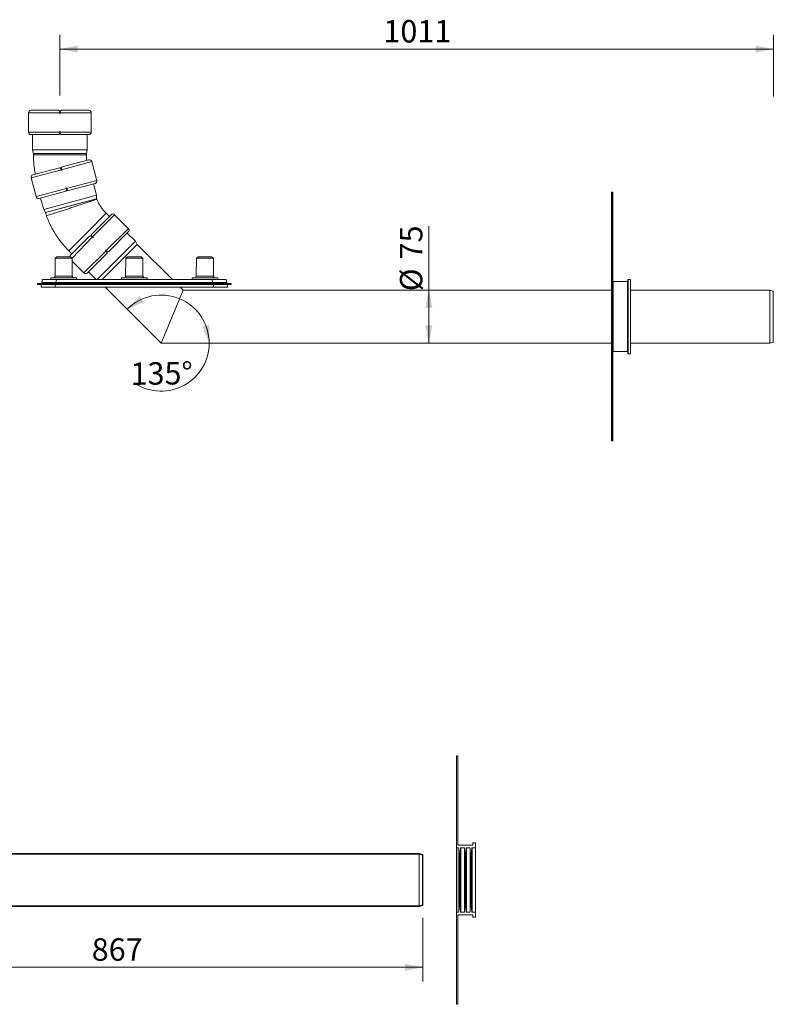
# Model space of a CAD drawing. Units: millimetres. Extents: x 62 to 1682, y 41 to 1435.
# Drawn here: x 615 to 1682, y 41 to 1435 of the extents above; entities that cross this region are included whole.
import ezdxf

# ---------------------------------------------------------------- set-up
doc = ezdxf.new("R2010")
doc.units = ezdxf.units.MM
doc.header["$LTSCALE"] = 20
doc.styles.add('SLDTEXTSTYLE0', font='TXT', dxfattribs={"width": 0.605})
doc.dimstyles.new('SLDDIMSTYLE1', dxfattribs={"dimtxt": 30.819824, "dimasz": 25, "dimexe": 0, "dimexo": 0.0625, "dimgap": 7.704956, "dimtad": 1, "dimdec": 0, "dimrnd": 1e-09, "dimzin": 12, "dimdsep": 46, "dimtxsty": 'SLDTEXTSTYLE0', "dimsah": 1, "dimcen": 0.09, "dimadec": 0, "dimazin": 3, "dimtfac": 1, "dimtdec": 0, "dimtofl": 0, "dimtmove": 0, "dimatfit": 3, "dimfxl": 0, "dimfrac": 2, "dimtolj": 1, "dimtzin": 12, "dimarcsym": 0})
doc.dimstyles.new('SLDDIMSTYLE2', dxfattribs={"dimtxt": 30.819824, "dimasz": 25, "dimexe": 0, "dimexo": 0.0625, "dimgap": 7.704956, "dimtad": 1, "dimrnd": 1e-09, "dimzin": 12, "dimdsep": 46, "dimtxsty": 'SLDTEXTSTYLE0', "dimsah": 1, "dimcen": 0.09, "dimadec": 0, "dimazin": 3, "dimtfac": 1, "dimtofl": 0, "dimtmove": 0, "dimatfit": 3, "dimfxl": 0, "dimfrac": 2, "dimtolj": 1, "dimtzin": 12, "dimarcsym": 0})
doc.dimstyles.new('SLDDIMSTYLE3', dxfattribs={"dimtxt": 30.819824, "dimasz": 25, "dimexe": 0, "dimexo": 0.0625, "dimgap": 7.704956, "dimtad": 1, "dimdec": 4, "dimlfac": 20, "dimzin": 12, "dimdsep": 46, "dimtxsty": 'SLDTEXTSTYLE0', "dimsah": 1, "dimcen": 0.09, "dimazin": 3, "dimtfac": 1, "dimtofl": 0, "dimtmove": 0, "dimatfit": 3, "dimfxl": 0, "dimfrac": 2, "dimtolj": 1, "dimtzin": 12, "dimarcsym": 0})

# ---------------------------------------------------------------- blocks, each defined once
blk = doc.blocks.new('_D_3')
at = {"color": 7, "linetype": 'Continuous', "lineweight": 18}
for p, q in [((318.4, 164.3), (318.4, 73.2)), ((1185.4, 163.1), (1185.4, 73.2)), ((1185.4, 93.2), (318.4, 93.2))]:
    blk.add_line(p, q, dxfattribs=at)
for points in [[(318.4, 93.2), (343.4, 88.2), (343.4, 98.2)], [(1185.4, 93.2), (1160.4, 98.2), (1160.4, 88.2)]]:
    blk.add_solid(points, dxfattribs=at)
at = {"color": 7, "linetype": 'Continuous', "lineweight": 18, "insert": (716.6, 134.2), "char_height": 31.75, "attachment_point": 1, "style": 'SLDTEXTSTYLE0'}
blk.add_mtext('867', dxfattribs=at)
blk = doc.blocks.new('_D_4')
at = {"color": 7, "linetype": 'Continuous', "lineweight": 18}
blk.add_line((279.8, 179.3), (202.1, 179.3), dxfattribs=at)
blk.add_arc((318.4, 179.3), 96.3, 135, 180, dxfattribs=at)
for points in [[(250.3, 247.3), (231.1, 230.6), (239, 224.5)], [(222.1, 179.3), (230.2, 203.4), (220.3, 204.7)]]:
    blk.add_solid(points, dxfattribs=at)
at = {"color": 7, "linetype": 'Continuous', "lineweight": 18, "insert": (179.4, 202.2), "char_height": 31.75, "attachment_point": 1, "rotation": 67.5, "style": 'SLDTEXTSTYLE0'}
blk.add_mtext('45°', dxfattribs=at)
blk = doc.blocks.new('_D_8')
at = {"color": 7, "linetype": 'Continuous', "lineweight": 18}
for p, q in [((1194, 1052), (1194, 1142.5)), ((1194, 977), (1194, 1052))]:
    blk.add_line(p, q, dxfattribs=at)
for points in [[(1194, 1052), (1189, 1027), (1199, 1027)], [(1194, 977), (1199, 1002), (1189, 1002)]]:
    blk.add_solid(points, dxfattribs=at)
at = {"color": 7, "linetype": 'Continuous', "lineweight": 18, "char_height": 31.75, "attachment_point": 1, "rotation": 90, "style": 'SLDTEXTSTYLE0'}
for s, insert in [('75', (1153.1, 1095.5)), ('%%c', (1153.1, 1050.5))]:
    blk.add_mtext(s, dxfattribs=dict(at, insert=insert))
blk = doc.blocks.new('_D_9')
at = {"color": 7, "linetype": 'Continuous', "lineweight": 18}
for p, q in [((592, 1060), (511.7, 1060)), ((531.7, 977), (531.7, 1060)), ((590.6, 977), (511.7, 977))]:
    blk.add_line(p, q, dxfattribs=at)
for points in [[(531.7, 1060), (526.7, 1035), (536.7, 1035)], [(531.7, 977), (536.7, 1002), (526.7, 1002)]]:
    blk.add_solid(points, dxfattribs=at)
at = {"color": 7, "linetype": 'Continuous', "lineweight": 18, "insert": (490.8, 995), "char_height": 31.75, "attachment_point": 1, "rotation": 90, "style": 'SLDTEXTSTYLE0'}
blk.add_mtext('83', dxfattribs=at)
blk = doc.blocks.new('_D_10')
at = {"color": 7, "linetype": 'Continuous', "lineweight": 18}
for p, q in [((590.8, 1306.6), (511.7, 1306.6)), ((531.7, 1306.6), (531.7, 1063)), ((592.2, 1063), (511.7, 1063))]:
    blk.add_line(p, q, dxfattribs=at)
for points in [[(531.7, 1306.6), (526.7, 1281.6), (536.7, 1281.6)], [(531.7, 1063), (536.7, 1088), (526.7, 1088)]]:
    blk.add_solid(points, dxfattribs=at)
at = {"color": 7, "linetype": 'Continuous', "lineweight": 18, "insert": (490.8, 1149.5), "char_height": 31.75, "attachment_point": 1, "rotation": 90, "style": 'SLDTEXTSTYLE0'}
blk.add_mtext('244', dxfattribs=at)
blk = doc.blocks.new('_D_11')
at = {"color": 7, "linetype": 'Continuous', "lineweight": 18}
for start, end in [(0, 135), (237.8618, 0)]:
    blk.add_arc((814.9, 977), 68, start, end, dxfattribs=at)
for points in [[(766.8, 1025.1), (790.1, 1035.3), (784.4, 1043.5)], [(882.8, 977), (883.4, 1002.5), (873.5, 1000.7)]]:
    blk.add_solid(points, dxfattribs=at)
at = {"color": 7, "linetype": 'Continuous', "lineweight": 18, "insert": (771.4, 949.5), "char_height": 31.75, "attachment_point": 1, "rotation": 0.6164, "style": 'SLDTEXTSTYLE0'}
blk.add_mtext('135°', dxfattribs=at)
blk = doc.blocks.new('_D_12')
at = {"color": 7, "linetype": 'Continuous', "lineweight": 18}
for p, q in [((671.5, 1327.7), (671.5, 1413.4)), ((1681.9, 1326.2), (1681.9, 1413.4)), ((671.5, 1393.4), (1681.9, 1393.4))]:
    blk.add_line(p, q, dxfattribs=at)
for points in [[(671.5, 1393.4), (696.5, 1388.4), (696.5, 1398.4)], [(1681.9, 1393.4), (1656.9, 1398.4), (1656.9, 1388.4)]]:
    blk.add_solid(points, dxfattribs=at)
at = {"color": 7, "linetype": 'Continuous', "lineweight": 18, "insert": (1129.7, 1434.4), "char_height": 31.75, "attachment_point": 1, "style": 'SLDTEXTSTYLE0'}
blk.add_mtext('1011', dxfattribs=at)

msp = doc.modelspace()

# ---------------------------------------------------------------- linework, layer by layer
at = {"color": 7, "linetype": 'Continuous', "lineweight": 18}
for p, q in [((627.0292721, 1303.1425955), (627.0292721, 1275.6425955)), ((630.5292721, 1306.6425955), (669.419449, 1306.6425955)), ((669.419449, 1306.6425955), (669.419449, 1306.6425955)), ((671.4715155, 1301.6425955), (671.4715155, 1303.1425955)), ((671.4715155, 1301.6425955), (671.5870288, 1301.6425955)), ((671.5870288, 1303.1425955), (671.5870288, 1301.6425955)), ((673.6390952, 1306.6425955), (673.2146654, 1306.6425955)), ((673.6390952, 1306.6425955), (712.5292721, 1306.6425955)), ((716.0292721, 1277.1425955), (716.0292721, 1303.1425955)), ((630.5292721, 1272.1425955), (669.419449, 1272.1425955)), ((632.7292721, 1272.1425955), (632.7292721, 1250.4942615)), ((671.4715155, 1277.1425955), (671.5870288, 1277.1425955)), ((671.4715155, 1275.6425955), (671.4715155, 1277.1425955)), ((671.5870288, 1277.1425955), (671.5870288, 1275.6425955)), ((671.5870288, 1275.6425955), (716.0292346, 1275.6425955)), ((673.6390952, 1272.1425955), (712.4749513, 1272.1425955)), ((710.3292721, 1250.4942615), (710.3292721, 1272.1425955)), ((716.0292346, 1275.6425955), (716.0292721, 1277.1425955)), ((632.7292721, 1250.4942615), (634.0292721, 1245.6425955)), ((710.3292721, 1250.4942615), (632.7292721, 1250.4942615)), ((634.0292721, 1245.6425955), (634.0292721, 1243.8078452)), ((634.0292721, 1245.6425955), (671.5292721, 1245.6425955)), ((709.0292721, 1245.6425955), (634.0292721, 1245.6425955)), ((671.5292721, 1245.6425955), (709.0292721, 1245.6425955)), ((709.0292721, 1245.6425955), (710.3292721, 1250.4942615)), ((709.0292721, 1243.8078452), (709.0292721, 1245.6425955)), ((674.8613, 1226.3590287), (712.4263262, 1236.4245472)), ((723.4422284, 1208.835602), (716.7129333, 1233.9496734)), ((633.2204085, 1215.2013855), (670.7854347, 1225.2669039)), ((673.7320543, 1225.0211721), (672.4067732, 1224.6660641)), ((674.0616739, 1220.9683887), (673.6734454, 1222.4172774)), ((673.7850227, 1222.4471745), (674.1732512, 1220.9982857)), ((674.0616739, 1220.9683887), (674.1732512, 1220.9982857)), ((630.7455347, 1210.9147784), (637.8630585, 1184.3518182)), ((680.9025464, 1195.8842142), (723.8304208, 1207.3867035)), ((683.790557, 1193.0345877), (721.3031134, 1203.0860469)), ((723.5394524, 1186.4496485), (719.2305465, 1202.5307043)), ((723.8304208, 1207.3867035), (723.4422284, 1208.835602)), ((642.1496655, 1181.8769445), (679.7146918, 1191.9424629)), ((723.5394524, 1186.4496485), (648.5836082, 1166.3652906)), ((680.4027405, 1197.3032059), (680.5143178, 1197.333103)), ((680.7909691, 1195.8543172), (680.4027405, 1197.3032059)), ((680.5143178, 1197.333103), (680.9025464, 1195.8842142)), ((723.5394524, 1181.4268342), (723.5394524, 1186.4496485)), ((1452.7845431, 1170.5116752), (1452.7845431, 1190.2116752)), ((1453.0845431, 1190.5116752), (1453.0845431, 1170.5116752)), ((1453.0845431, 1190.5116752), (1454.4845431, 1190.5116752)), ((1454.4845431, 1170.5116752), (1454.4845431, 1190.5116752)), ((1454.7845431, 1190.2116752), (1454.7845431, 1170.5116752)), ((644.2747023, 1182.4463464), (648.5836082, 1166.3652906)), ((723.5394524, 1181.4268342), (651.0950154, 1162.0154059)), ((651.0950154, 1162.0154059), (687.3172339, 1171.7211201)), ((687.3172339, 1171.7211201), (723.5394524, 1181.4268342)), ((723.7300299, 1180.7155893), (723.5394524, 1181.4268342)), ((648.5836082, 1166.3652906), (651.0950154, 1162.0154059)), ((651.0950154, 1162.0154059), (652.3960009, 1157.160062)), ((716.5833215, 1131.2966373), (744.0828293, 1158.7961451)), ((741.6079556, 1156.3212713), (737.1282822, 1160.8009447)), ((767.4173531, 1140.4113688), (749.0325768, 1158.7961451)), ((1453.0845431, 1170.5116752), (1452.7845431, 1170.5116752)), ((1452.7845431, 858.5116752), (1452.7845431, 1170.5116752)), ((1453.0845431, 1170.5116752), (1453.0845431, 858.5116752)), ((1454.4845431, 1170.5116752), (1453.0845431, 1170.5116752)), ((1454.4845431, 858.5116752), (1454.4845431, 1170.5116752)), ((1454.4845431, 1170.5116752), (1454.7845431, 1170.5116752)), ((1454.7845431, 1170.5116752), (1454.7845431, 858.5116752)), ((716.2742944, 1129.5733966), (715.3041212, 1128.6032235)), ((737.0526016, 1107.925297), (768.4779867, 1139.3506821)), ((740.9785054, 1106.9014533), (768.4396026, 1134.3625505)), ((778.5896402, 1121.1780643), (766.9223783, 1132.8453262)), ((768.4779867, 1139.3506821), (767.4173531, 1140.4113688)), ((686.1000732, 1100.813389), (713.5995811, 1128.3128968)), ((718.586145, 1126.228393), (717.5254849, 1127.2890532)), ((717.6071651, 1127.3707334), (718.6678253, 1126.3100733)), ((718.586145, 1126.228393), (718.6678253, 1126.3100733)), ((778.5896402, 1121.1780643), (724.4232511, 1067.0116752)), ((731.2845431, 1067.0116752), (781.1010474, 1116.8281795)), ((781.1010474, 1116.8281795), (778.5896402, 1121.1780643)), ((830.9175517, 1067.0116752), (781.1010474, 1116.8281795)), ((684.0952736, 1107.7679361), (688.574947, 1103.2882627)), ((710.4952572, 1076.4182051), (737.994765, 1103.9177129)), ((735.9102612, 1108.9042769), (735.9919414, 1108.9859571)), ((736.9709214, 1107.8436167), (735.9102612, 1108.9042769)), ((735.9919414, 1108.9859571), (737.0526016, 1107.925297)), ((664.8845431, 1097.4116752), (664.6345431, 1071.7116752)), ((667.3845431, 1098.9116752), (664.8845431, 1097.4116752)), ((664.8845431, 1097.4116752), (684.4166148, 1097.4116752)), ((667.3845431, 1098.9116752), (682.8474332, 1098.9116752)), ((682.8474332, 1098.9116752), (686.3845431, 1098.9116752)), ((684.4166148, 1097.4116752), (688.8845431, 1097.4116752)), ((688.8845431, 1097.4116752), (686.3845431, 1098.9116752)), ((689.1345431, 1071.7116752), (688.8845431, 1097.4116752)), ((688.927102, 1093.0366127), (705.5455097, 1076.4182051)), ((764.8845431, 1097.4116752), (764.6345431, 1071.7116752)), ((767.3845431, 1098.9116752), (764.8845431, 1097.4116752)), ((764.8845431, 1097.4116752), (776.8845431, 1097.4116752)), ((767.3845431, 1098.9116752), (776.8845431, 1098.9116752)), ((776.8845431, 1098.9116752), (786.3845431, 1098.9116752)), ((776.8845431, 1097.4116752), (788.8845431, 1097.4116752)), ((788.8845431, 1097.4116752), (786.3845431, 1098.9116752)), ((789.1345431, 1071.7116752), (788.8845431, 1097.4116752)), ((864.8845431, 1097.4116752), (864.6345431, 1071.7116752)), ((867.3845431, 1098.9116752), (864.8845431, 1097.4116752)), ((864.8845431, 1097.4116752), (888.8845431, 1097.4116752)), ((867.3845431, 1098.9116752), (886.3845431, 1098.9116752)), ((888.8845431, 1097.4116752), (886.3845431, 1098.9116752)), ((889.1345431, 1071.7116752), (888.8845431, 1097.4116752)), ((712.0508921, 1077.97384), (723.0130568, 1067.0116752)), ((639.8845431, 1060.0116752), (639.8845431, 1061.5116752)), ((639.8845431, 1061.5116752), (659.8845431, 1061.5116752)), ((659.8845431, 1060.0116752), (639.8845431, 1060.0116752)), ((644.8845431, 1056.0116752), (644.8845431, 1060.0116752)), ((646.8845431, 1067.0116752), (645.8845431, 1063.0116752)), ((645.8845431, 1061.5116752), (645.8845431, 1063.0116752)), ((645.8845431, 1063.0116752), (665.8845431, 1063.0116752)), ((646.8845431, 1067.0116752), (666.8845431, 1067.0116752)), ((658.6345431, 1069.5116752), (658.6345431, 1067.0116752)), ((695.1345431, 1069.5116752), (658.6345431, 1069.5116752)), ((659.8845431, 1061.5116752), (659.8845431, 1060.0116752)), ((659.8845431, 1061.5116752), (893.8845431, 1061.5116752)), ((659.8845431, 1060.0116752), (893.8845431, 1060.0116752)), ((664.6345431, 1071.7116752), (663.3845431, 1069.5116752)), ((664.6345431, 1071.7116752), (684.5735329, 1071.7116752)), ((664.8845431, 1060.0116752), (664.8845431, 1056.0116752)), ((666.8845431, 1067.0116752), (665.8845431, 1063.0116752)), ((665.8845431, 1063.0116752), (665.8845431, 1061.5116752)), ((665.8845431, 1063.0116752), (887.8845431, 1063.0116752)), ((666.8845431, 1067.0116752), (886.8845431, 1067.0116752)), ((684.5735329, 1071.7116752), (689.1345431, 1071.7116752)), ((690.3845431, 1069.5116752), (689.1345431, 1071.7116752)), ((695.1345431, 1067.0116752), (695.1345431, 1069.5116752)), ((758.6345431, 1069.5116752), (758.6345431, 1067.0116752)), ((795.1345431, 1069.5116752), (758.6345431, 1069.5116752)), ((764.6345431, 1071.7116752), (763.3845431, 1069.5116752)), ((764.6345431, 1071.7116752), (776.8845431, 1071.7116752)), ((776.8845431, 1071.7116752), (789.1345431, 1071.7116752)), ((790.3845431, 1069.5116752), (789.1345431, 1071.7116752)), ((795.1345431, 1067.0116752), (795.1345431, 1069.5116752)), ((858.6345431, 1069.5116752), (858.6345431, 1067.0116752)), ((895.1345431, 1069.5116752), (858.6345431, 1069.5116752)), ((864.6345431, 1071.7116752), (863.3845431, 1069.5116752)), ((864.6345431, 1071.7116752), (889.1345431, 1071.7116752)), ((886.8845431, 1067.0116752), (887.8845431, 1063.0116752)), ((886.8845431, 1067.0116752), (906.8845431, 1067.0116752)), ((887.8845431, 1061.5116752), (887.8845431, 1063.0116752)), ((887.8845431, 1063.0116752), (907.8845431, 1063.0116752)), ((888.8845431, 1056.0116752), (888.8845431, 1060.0116752)), ((890.3845431, 1069.5116752), (889.1345431, 1071.7116752)), ((893.8845431, 1060.0116752), (893.8845431, 1061.5116752)), ((893.8845431, 1061.5116752), (913.8845431, 1061.5116752)), ((913.8845431, 1060.0116752), (893.8845431, 1060.0116752)), ((895.1345431, 1067.0116752), (895.1345431, 1069.5116752)), ((906.8845431, 1067.0116752), (907.8845431, 1063.0116752)), ((907.8845431, 1063.0116752), (907.8845431, 1061.5116752)), ((908.8845431, 1060.0116752), (908.8845431, 1056.0116752)), ((913.8845431, 1061.5116752), (913.8845431, 1060.0116752)), ((1475.4845431, 1064.0116752), (1455.0845431, 1064.0116752)), ((1475.7845431, 962.3116752), (1475.7845431, 1066.7116752)), ((1479.4845431, 1067.0116752), (1476.0845431, 1067.0116752)), ((1479.7845431, 1066.7116752), (1479.7845431, 962.3116752)), ((664.8845431, 1056.0116752), (644.8845431, 1056.0116752)), ((664.8845431, 1056.0116752), (888.8845431, 1056.0116752)), ((735.8515345, 1056.0116752), (814.8515345, 977.0116752)), ((845.9175517, 1052.0116752), (814.8515345, 977.0116752)), ((845.9175517, 1052.0116752), (841.9175517, 1056.0116752)), ((1452.7845431, 1052.0116752), (845.9175517, 1052.0116752)), ((908.8845431, 1056.0116752), (888.8845431, 1056.0116752)), ((1676.8545431, 1052.0116752), (1479.7845431, 1052.0116752)), ((1681.8545431, 1050.6719293), (1676.8545431, 1052.0116752)), ((1676.8545431, 1052.0116752), (1676.8545431, 977.0116752)), ((1681.8545431, 1014.5116752), (1681.8545431, 1050.6719293)), ((1681.8545431, 978.3514212), (1681.8545431, 1014.5116752)), ((814.8515345, 977.0116752), (1452.7845431, 977.0116752)), ((1479.7845431, 977.0116752), (1676.8545431, 977.0116752)), ((1676.8545431, 977.0116752), (1681.8545431, 978.3514212)), ((1455.0845431, 965.0116752), (1475.4845431, 965.0116752)), ((1476.0845431, 962.0116752), (1479.4845431, 962.0116752)), ((1453.0845431, 858.5116752), (1452.7845431, 858.5116752)), ((1452.7845431, 838.8116752), (1452.7845431, 858.5116752)), ((1453.0845431, 858.5116752), (1453.0845431, 838.5116752)), ((1453.0845431, 858.5116752), (1454.4845431, 858.5116752)), ((1454.4845431, 858.5116752), (1454.7845431, 858.5116752)), ((1454.4845431, 838.5116752), (1454.4845431, 858.5116752)), ((1454.7845431, 858.5116752), (1454.7845431, 838.8116752)), ((1454.4845431, 838.5116752), (1453.0845431, 838.5116752)), ((1233.1981496, 262.563718), (1233.1981496, 392.463718)), ((1233.4981496, 392.763718), (1234.8981496, 392.763718)), ((1235.1981496, 266.563718), (1235.1981496, 392.463718)), ((1235.4981496, 266.263718), (1255.8981496, 266.263718)), ((1256.1981496, 266.563718), (1256.1981496, 268.963718)), ((1256.4981496, 269.263718), (1259.8981496, 269.263718)), ((1260.1981496, 262.563718), (1260.1981496, 268.963718)), ((1180.2621947, 253.263718), (349.0426422, 253.263718)), ((1180.3938472, 254.263718), (349.4568558, 254.263718)), ((1185.1350281, 251.9580462), (1180.2621947, 253.263718)), ((1180.2621947, 253.263718), (1180.2621947, 180.263718)), ((1180.3938472, 254.263718), (1185.3938472, 252.923972)), ((1185.3938472, 252.923972), (1185.1350281, 251.9580462)), ((1185.1350281, 251.9580462), (1185.1350281, 181.5693898)), ((1185.3938472, 252.923972), (1185.3938472, 180.603464)), ((1233.1981496, 170.963718), (1233.1981496, 262.563718)), ((1233.4981496, 262.263718), (1236.3981496, 262.263718)), ((1233.4981496, 262.263718), (1233.4981496, 171.263718)), ((1236.3981496, 171.263718), (1236.3981496, 262.263718)), ((1236.6981496, 261.963718), (1236.6981496, 250.563718)), ((1237.4309983, 250.5265076), (1238.8653009, 262.0009284)), ((1238.8653009, 171.5265076), (1238.8653009, 262.0009284)), ((1239.1629842, 262.263718), (1244.3981496, 262.263718)), ((1239.1629842, 262.263718), (1239.1629842, 171.263718)), ((1244.3981496, 171.263718), (1244.3981496, 262.263718)), ((1244.6981496, 261.963718), (1244.6981496, 250.563718)), ((1245.4309983, 250.5265076), (1246.8653009, 262.0009284)), ((1246.8653009, 171.5265076), (1246.8653009, 262.0009284)), ((1247.1629842, 262.263718), (1252.3981496, 262.263718)), ((1247.1629842, 262.263718), (1247.1629842, 171.263718)), ((1252.3981496, 171.263718), (1252.3981496, 262.263718)), ((1252.6981496, 261.963718), (1252.6981496, 250.563718)), ((1253.4309983, 250.5265076), (1254.8653009, 262.0009284)), ((1254.8653009, 171.5265076), (1254.8653009, 262.0009284)), ((1255.1629842, 262.263718), (1259.8981496, 262.263718)), ((1255.1629842, 262.263718), (1255.1629842, 171.263718)), ((1259.8981496, 171.263718), (1259.8981496, 262.263718)), ((1260.1981496, 262.563718), (1260.1981496, 170.963718)), ((1236.6981496, 182.963718), (1236.6981496, 250.563718)), ((1236.9981496, 250.263718), (1237.1333149, 250.263718)), ((1236.9981496, 250.263718), (1236.9981496, 183.263718)), ((1237.1333149, 183.263718), (1237.1333149, 250.263718)), ((1237.4309983, 250.5265076), (1237.4309983, 183.0009284)), ((1244.6981496, 182.963718), (1244.6981496, 250.563718)), ((1244.9981496, 250.263718), (1245.1333149, 250.263718)), ((1244.9981496, 250.263718), (1244.9981496, 183.263718)), ((1245.1333149, 183.263718), (1245.1333149, 250.263718)), ((1245.4309983, 250.5265076), (1245.4309983, 183.0009284)), ((1252.6981496, 182.963718), (1252.6981496, 250.563718)), ((1252.9981496, 250.263718), (1253.1333149, 250.263718)), ((1252.9981496, 250.263718), (1252.9981496, 183.263718)), ((1253.1333149, 183.263718), (1253.1333149, 250.263718)), ((1253.4309983, 250.5265076), (1253.4309983, 183.0009284)), ((1180.2621947, 180.263718), (1185.1350281, 181.5693898)), ((1185.1350281, 181.5693898), (1185.3938472, 180.603464)), ((1236.6981496, 182.963718), (1236.6981496, 171.563718)), ((1237.1333149, 183.263718), (1236.9981496, 183.263718)), ((1238.8653009, 171.5265076), (1237.4309983, 183.0009284)), ((1244.6981496, 182.963718), (1244.6981496, 171.563718)), ((1245.1333149, 183.263718), (1244.9981496, 183.263718)), ((1246.8653009, 171.5265076), (1245.4309983, 183.0009284)), ((1252.6981496, 182.963718), (1252.6981496, 171.563718)), ((1253.1333149, 183.263718), (1252.9981496, 183.263718)), ((1254.8653009, 171.5265076), (1253.4309983, 183.0009284)), ((318.3908386, 179.263718), (1180.3938472, 179.263718)), ((318.8050521, 180.263718), (1180.2621947, 180.263718)), ((1185.3938472, 180.603464), (1180.3938472, 179.263718)), ((1233.1981496, 41.063718), (1233.1981496, 170.963718)), ((1236.3981496, 171.263718), (1233.4981496, 171.263718)), ((1244.3981496, 171.263718), (1239.1629842, 171.263718)), ((1252.3981496, 171.263718), (1247.1629842, 171.263718)), ((1259.8981496, 171.263718), (1255.1629842, 171.263718)), ((1260.1981496, 164.563718), (1260.1981496, 170.963718)), ((1235.1981496, 41.063718), (1235.1981496, 166.963718)), ((1255.8981496, 167.263718), (1235.4981496, 167.263718)), ((1256.1981496, 164.563718), (1256.1981496, 166.963718)), ((1259.8981496, 164.263718), (1256.4981496, 164.263718)), ((1234.8981496, 40.763718), (1233.4981496, 40.763718))]:
    msp.add_line(p, q, dxfattribs=at)
at = {"color": 8, "linetype": 'Continuous', "lineweight": 18}
for p, q in [((627.0292721, 1303.1425955), (671.4715155, 1303.1425955)), ((671.5870288, 1303.1425955), (716.0292721, 1303.1425955)), ((627.0292721, 1275.6425955), (671.4715155, 1275.6425955)), ((634.0292721, 1243.8078452), (671.5292721, 1243.8078452)), ((671.5292721, 1243.8078452), (709.0292721, 1243.8078452)), ((673.7850227, 1222.4471745), (716.7129333, 1233.9496734)), ((630.7455347, 1210.9147784), (673.6734454, 1222.4172774)), ((637.8630585, 1184.3518182), (680.7909691, 1195.8543172)), ((710.6117779, 1134.2844404), (737.1282822, 1160.8009447)), ((717.6071651, 1127.3707334), (749.0325768, 1158.7961451)), ((684.0952736, 1107.7679361), (710.6117779, 1134.2844404)), ((688.8845431, 1097.4116752), (717.5254849, 1127.2890532)), ((705.5455097, 1076.4182051), (736.9709214, 1107.8436167)), ((1455.0845431, 1064.0116752), (1455.0845431, 965.0116752)), ((1475.4845431, 965.0116752), (1475.4845431, 1064.0116752)), ((1476.0845431, 1067.0116752), (1476.0845431, 962.0116752)), ((1479.4845431, 962.0116752), (1479.4845431, 1067.0116752))]:
    msp.add_line(p, q, dxfattribs=at)
at = {"color": 7, "linetype": 'Continuous', "lineweight": 18}
for centre, radius, start, end in [((630.5292721, 1303.1425955), 3.5, 90, 180), ((712.5292721, 1303.1425955), 3.5, 0, 90), ((630.5292721, 1275.6425955), 3.5, 180, 270), ((771.5292721, 1243.8078452), 137.5, 180, 191.5955654531), ((771.5292721, 1243.8078452), 62.5, 180, 187.4931920367), ((713.3321929, 1233.0438068), 3.5, 15, 105), ((634.1262751, 1211.8206451), 3.5, 105, 195), ((1453.0845431, 1190.2116752), 0.3, 90, 180), ((1454.4845431, 1190.2116752), 0.3, 0, 90), ((641.2437989, 1185.2576849), 3.5, 195, 285), ((746.557703, 1156.3212713), 3.5, 45, 135), ((688.574947, 1098.3385153), 3.5, 135, 170.5747927643), ((708.0203835, 1078.8930788), 3.5, 225, 315), ((1455.0845431, 1064.3116752), 0.3, 180, 270), ((1475.4845431, 1064.3116752), 0.3, 270, 360), ((1476.0845431, 1066.7116752), 0.3, 90, 180), ((1479.4845431, 1066.7116752), 0.3, 0, 90), ((1455.0845431, 964.7116752), 0.3, 90, 180), ((1475.4845431, 964.7116752), 0.3, 0, 90), ((1476.0845431, 962.3116752), 0.3, 180, 270), ((1479.4845431, 962.3116752), 0.3, 270, 0), ((1453.0845431, 838.8116752), 0.3, 180, 270), ((1454.4845431, 838.8116752), 0.3, 270, 0), ((1233.4981496, 392.463718), 0.3, 90, 180), ((1234.8981496, 392.463718), 0.3, 0.0000000001, 90), ((1235.4981496, 266.563718), 0.3, 180, 270), ((1255.8981496, 266.563718), 0.3, 270, 0.0000000003), ((1256.4981496, 268.963718), 0.3, 90, 180), ((1259.8981496, 268.963718), 0.3, 0, 90), ((1233.4981496, 262.563718), 0.3, 180, 270), ((1236.3981496, 261.963718), 0.3, 0, 90), ((1239.1629842, 261.963718), 0.3, 90, 172.8749836511), ((1244.3981496, 261.963718), 0.3, 0, 90), ((1247.1629842, 261.963718), 0.3, 90, 172.8749836511), ((1252.3981496, 261.963718), 0.3, 0, 90), ((1255.1629842, 261.963718), 0.3, 90, 172.8749836511), ((1259.8981496, 262.563718), 0.3, 270, 360), ((1236.9981496, 250.563718), 0.3, 180, 270), ((1237.1333149, 250.563718), 0.3, 270, 352.8749836511), ((1244.9981496, 250.563718), 0.3, 180, 270), ((1245.1333149, 250.563718), 0.3, 270, 352.8749836511), ((1252.9981496, 250.563718), 0.3, 180, 269.9999999999), ((1253.1333149, 250.563718), 0.3, 270, 352.874983651), ((1236.9981496, 182.963718), 0.3, 90, 180), ((1237.1333149, 182.963718), 0.3, 7.1250163489, 90), ((1244.9981496, 182.963718), 0.3, 90, 180), ((1245.1333149, 182.963718), 0.3, 7.1250163489, 90), ((1252.9981496, 182.963718), 0.3, 90, 180), ((1253.1333149, 182.963718), 0.3, 7.125016349, 90), ((1233.4981496, 170.963718), 0.3, 90, 180), ((1236.3981496, 171.563718), 0.3, 270, 360), ((1239.1629842, 171.563718), 0.3, 187.1250163489, 270), ((1244.3981496, 171.563718), 0.3, 270, 0.0000000003), ((1247.1629842, 171.563718), 0.3, 187.1250163489, 270), ((1252.3981496, 171.563718), 0.3, 270, 0.0000000002), ((1255.1629842, 171.563718), 0.3, 187.1250163489, 270), ((1259.8981496, 170.963718), 0.3, 0, 89.9999999999), ((1235.4981496, 166.963718), 0.3, 90, 180), ((1255.8981496, 166.963718), 0.3, 0.0000000003, 90), ((1256.4981496, 164.563718), 0.3, 180, 270), ((1259.8981496, 164.563718), 0.3, 270, 0), ((1233.4981496, 41.063718), 0.3, 180, 270), ((1234.8981496, 41.063718), 0.3, 270, 0)]:
    msp.add_arc(centre, radius, start, end, dxfattribs=at)
for points, knots in [([(671.4715155, 1303.1425955), (671.4532582, 1303.496585), (671.4167754, 1304.2039527), (671.137233, 1305.1541816), (670.7163719, 1305.9370967), (670.1395952, 1306.4937458), (669.6799216, 1306.6403091), (669.4305376, 1306.6424981), (669.419449, 1306.6425955)], [0, 0, 0, 0, 0.1771996894, 0.3540932962, 0.5397460443, 0.7491117105, 0.9888445337, 1, 1, 1, 1]), ([(673.6390952, 1306.6425955), (673.3849243, 1306.5977695), (672.8597357, 1306.5051464), (672.2096739, 1305.7738541), (671.7741265, 1304.7539464), (671.6034712, 1303.8457018), (671.5906503, 1303.2974585), (671.5870288, 1303.1425955)], [0, 0, 0, 0, 0.254959902, 0.5268188179, 0.7240498528, 0.9220519519, 1, 1, 1, 1]), ([(669.419449, 1272.1425955), (669.67362, 1272.1874214), (670.1988085, 1272.2800445), (670.8488703, 1273.0113368), (671.2844177, 1274.0312446), (671.455073, 1274.9394892), (671.4678939, 1275.4877324), (671.4715155, 1275.6425955)], [0, 0, 0, 0, 0.254959902, 0.5268188179, 0.7240498528, 0.9220519519, 1, 1, 1, 1]), ([(671.5870288, 1275.6425955), (671.605286, 1275.2886059), (671.6417689, 1274.5812382), (671.9213113, 1273.6310093), (672.3421723, 1272.8480943), (672.918949, 1272.2914451), (673.3786226, 1272.1448819), (673.6280066, 1272.1426928), (673.6390952, 1272.1425955)], [0, 0, 0, 0, 0.1771996894, 0.3540932962, 0.5397460443, 0.7491117105, 0.9888445337, 1, 1, 1, 1]), ([(712.4749513, 1272.1425955), (712.9151883, 1272.1874214), (713.8248416, 1272.2800445), (714.9507816, 1273.0113368), (715.7051719, 1274.0312446), (716.0007555, 1274.9394892), (716.022962, 1275.4877324), (716.0292346, 1275.6425955)], [0, 0, 0, 0, 0.254959902, 0.5268188179, 0.7240498528, 0.9220519519, 1, 1, 1, 1]), ([(673.6734454, 1222.4172774), (673.564191, 1222.7544798), (673.345871, 1223.428302), (672.8299165, 1224.2738018), (672.2207626, 1224.9211128), (671.5195677, 1225.3095138), (671.0376237, 1225.3321107), (670.7961707, 1225.2696798), (670.7854347, 1225.2669039)], [0, 0, 0, 0, 0.1771996894, 0.3540932962, 0.5397460443, 0.7491117105, 0.9888445337, 1, 1, 1, 1]), ([(674.8613, 1226.3590287), (674.6273915, 1226.2499459), (674.1440709, 1226.02455), (673.7054319, 1225.1499275), (673.5486969, 1224.0520444), (673.6189275, 1223.1305786), (673.7484393, 1222.597698), (673.7850227, 1222.4471745)], [0, 0, 0, 0, 0.254959902, 0.5268188179, 0.7240498528, 0.9220519519, 1, 1, 1, 1]), ([(721.3031134, 1203.0860469), (721.7167479, 1203.2432872), (722.5714328, 1203.5681898), (723.469735, 1204.5659787), (723.9344485, 1205.7463845), (723.9848894, 1206.700184), (723.8644434, 1207.2354938), (723.8304208, 1207.3867035)], [0, 0, 0, 0, 0.254959902, 0.5268188179, 0.7240498528, 0.9220519519, 1, 1, 1, 1]), ([(679.7146918, 1191.9424629), (679.9486002, 1192.0515458), (680.4319208, 1192.2769416), (680.8705599, 1193.1515641), (681.0272949, 1194.2494473), (680.9570642, 1195.170913), (680.8275525, 1195.7037936), (680.7909691, 1195.8543172)], [0, 0, 0, 0, 0.254959902, 0.5268188179, 0.7240498528, 0.9220519519, 1, 1, 1, 1]), ([(680.9025464, 1195.8842142), (681.0118008, 1195.5470119), (681.2301207, 1194.8731897), (681.7460753, 1194.0276899), (682.3552292, 1193.3803789), (683.0564241, 1192.9919779), (683.538368, 1192.9693809), (683.7798211, 1193.0318118), (683.790557, 1193.0345877)], [0, 0, 0, 0, 0.1771996894, 0.3540932962, 0.5397460443, 0.7491117105, 0.9888445337, 1, 1, 1, 1]), ([(688.093691, 1168.8233426), (688.1310122, 1168.8355436), (690.1472688, 1169.4946954), (694.2054618, 1170.8253357), (700.0280693, 1172.7466625), (705.5618256, 1174.5849515), (710.547387, 1176.2525361), (714.9364272, 1177.7304992), (718.5170969, 1178.9438277), (721.2805743, 1179.8853264), (723.0027403, 1180.4744211), (723.7857997, 1180.742923), (723.6514936, 1180.696881), (723.7300299, 1180.7155893)], [0, 0, 0, 0, 0.00200040938, 0.10807108979, 0.2172172734, 0.32328803738, 0.43243682926, 0.53846568616, 0.64757848973, 0.75344179734, 0.86238746682, 0.96803529229, 1, 1, 1, 1]), ([(737.1282822, 1160.8009447), (736.4907343, 1161.4548365), (735.2156645, 1162.7625935), (733.4143759, 1164.8281), (731.6990165, 1166.9646915), (730.0805911, 1169.1760348), (728.6444548, 1171.3291486), (727.3758358, 1173.4083334), (726.2574465, 1175.3993296), (725.2160181, 1177.4313245), (724.3717325, 1179.2097509), (723.9061506, 1180.3232523), (723.7300299, 1180.7155893)], [0, 0, 0, 0, 0.1133541267, 0.2267036576, 0.3400553422, 0.4534113333, 0.5667710017, 0.6612413638, 0.7557125853, 0.8501844453, 0.9446585803, 1, 1, 1, 1]), ([(688.093691, 1168.8233426), (688.0563697, 1168.811142), (686.040819, 1168.1522444), (681.9829158, 1166.8256966), (676.1570521, 1164.9211869), (670.6165297, 1163.109959), (665.6221113, 1161.477255), (661.2229988, 1160.0391601), (657.6320344, 1158.8652534), (654.8588144, 1157.958672), (653.128307, 1157.3929593), (652.3403573, 1157.135374), (652.474821, 1157.179331), (652.3960009, 1157.160062)], [0, 0, 0, 0, 0.0020007127, 0.1080492618, 0.2171715545, 0.3232205769, 0.4323488267, 0.538325051, 0.6473829291, 0.7532111703, 0.8621162897, 0.9678085171, 1, 1, 1, 1]), ([(652.3960009, 1157.160062), (652.7971445, 1156.1161186), (653.8981654, 1153.260273), (655.7511717, 1148.9016807), (657.8834964, 1144.3527567), (660.1807237, 1139.8849237), (662.6395331, 1135.5040433), (665.2565917, 1131.2158764), (668.0285078, 1127.0262293), (670.9516909, 1122.9408903), (674.0212859, 1118.9644063), (677.2365261, 1115.1053258), (680.5812972, 1111.3568154), (682.9239307, 1108.964247), (684.0952736, 1107.7679361)], [0, 0, 0, 0, 0.0700054604, 0.1545609564, 0.2391110271, 0.3236590619, 0.4082065252, 0.4927532194, 0.577298639, 0.66184185, 0.7463824629, 0.8309205914, 0.9154584049, 1, 1, 1, 1]), ([(716.5833215, 1131.2966373), (716.4352923, 1131.0852145), (716.1294223, 1130.6483557), (716.1868609, 1129.6715909), (716.6000661, 1128.6424287), (717.1216204, 1127.8795312), (717.5002212, 1127.482799), (717.6071651, 1127.3707334)], [0, 0, 0, 0, 0.254959902, 0.5268188179, 0.7240498528, 0.9220519519, 1, 1, 1, 1]), ([(768.4396026, 1134.3625505), (768.7192004, 1134.7055418), (769.296928, 1135.4142582), (769.5759861, 1136.7275198), (769.3882369, 1137.982138), (768.9550202, 1138.8333731), (768.583056, 1139.2367419), (768.4779867, 1139.3506821)], [0, 0, 0, 0, 0.254959902, 0.5268188179, 0.7240498528, 0.9220519519, 1, 1, 1, 1]), ([(717.5254849, 1127.2890532), (717.2622667, 1127.5264518), (716.7362849, 1128.000839), (715.8667052, 1128.475086), (715.015507, 1128.7310968), (714.2140539, 1128.7168645), (713.7853797, 1128.495462), (713.6074907, 1128.3206688), (713.5995811, 1128.3128968)], [0, 0, 0, 0, 0.1771996894, 0.3540932962, 0.5397460443, 0.7491117105, 0.9888445337, 1, 1, 1, 1]), ([(737.994765, 1103.9177129), (738.1427942, 1104.1291356), (738.4486642, 1104.5659944), (738.3912256, 1105.5427593), (737.9780204, 1106.5719215), (737.456466, 1107.3348189), (737.0778653, 1107.7315511), (736.9709214, 1107.8436167)], [0, 0, 0, 0, 0.25495990202, 0.52681881794, 0.72404985279, 0.92205195194, 1, 1, 1, 1]), ([(737.0526016, 1107.925297), (737.3158198, 1107.6878983), (737.8418016, 1107.2135112), (738.7113812, 1106.7392641), (739.5625795, 1106.4832533), (740.3640326, 1106.4974856), (740.7927067, 1106.7188881), (740.9705958, 1106.8936813), (740.9785054, 1106.9014533)], [0, 0, 0, 0, 0.1771996894, 0.3540932962, 0.5397460443, 0.7491117105, 0.9888445337, 1, 1, 1, 1])]:
    msp.add_open_spline(points, degree=3, knots=knots, dxfattribs=at)

# ---------------------------------------------------------------- dimensions: what is measured, and where the dimension line sits
for base, p1, p2, picture, middle in [((1681.8545431, 1393.4331207), (671.5292721, 1297.6518152), (1681.8545431, 1050.6719293), '_D_12', (1176.6919076, 1393.4331207)), ((318.3908386, 93.2404844), (1185.3938472, 180.603464), (318.3908386, 179.263718), '_D_3', (751.8923429, 93.2404844))]:
    dim = msp.add_linear_dim(base=base, p1=p1, p2=p2, dimstyle='SLDDIMSTYLE2', dxfattribs=at)
    dim.commit()
    dim.dimension.update_dxf_attribs({"geometry": picture, "text_midpoint": middle, "dimtype": 160})
for base, p1, p2, dimstyle, picture, middle in [((531.7205817, 1063.0116752), (634.0292721, 1306.6425955), (645.8845431, 1063.0116752), 'SLDDIMSTYLE1', '_D_10', (531.7205817, 1184.8271353)), ((531.7205817, 1060.0116752), (814.8515345, 977.0116752), (639.8845431, 1060.0116752), 'SLDDIMSTYLE2', '_D_9', (531.7205817, 1018.5116752))]:
    dim = msp.add_linear_dim(base=base, p1=p1, p2=p2, angle=90, dimstyle=dimstyle, dxfattribs=at)
    dim.commit()
    dim.dimension.update_dxf_attribs({"geometry": picture, "text_midpoint": middle, "dimtype": 160})
dim = msp.add_linear_dim(base=(1193.9926424, 1052.0116752), p1=(814.8515345, 977.0116752), p2=(845.9175517, 1052.0116752), angle=90, text='%%c<>', dimstyle='SLDDIMSTYLE2', dxfattribs=at)
dim.commit()
dim.dimension.update_dxf_attribs({"geometry": '_D_8', "text_midpoint": (1193.9926424, 1096.5254161), "dimtype": 160})
for base, line1, line2, picture, middle in [((840.8726635, 1039.8322378), ((814.8515345, 977.0116752), (1676.8545431, 977.0116752)), ((735.8515345, 1056.0116752), (814.8515345, 977.0116752)), '_D_11', (815.5830162, 909.0191229)), ((229.4353682, 216.1102803), ((318.3908386, 179.263718), (239.3908386, 258.263718)), ((1180.3938472, 179.263718), (318.3908386, 179.263718)), '_D_4', (229.4353682, 216.1102803))]:
    dim = msp.add_angular_dim_2l(base=base, line1=line1, line2=line2, dimstyle='SLDDIMSTYLE3', dxfattribs=at)
    dim.commit()
    dim.dimension.update_dxf_attribs({"geometry": picture, "text_midpoint": middle, "dimtype": 162})

doc.saveas('drawing.dxf')
